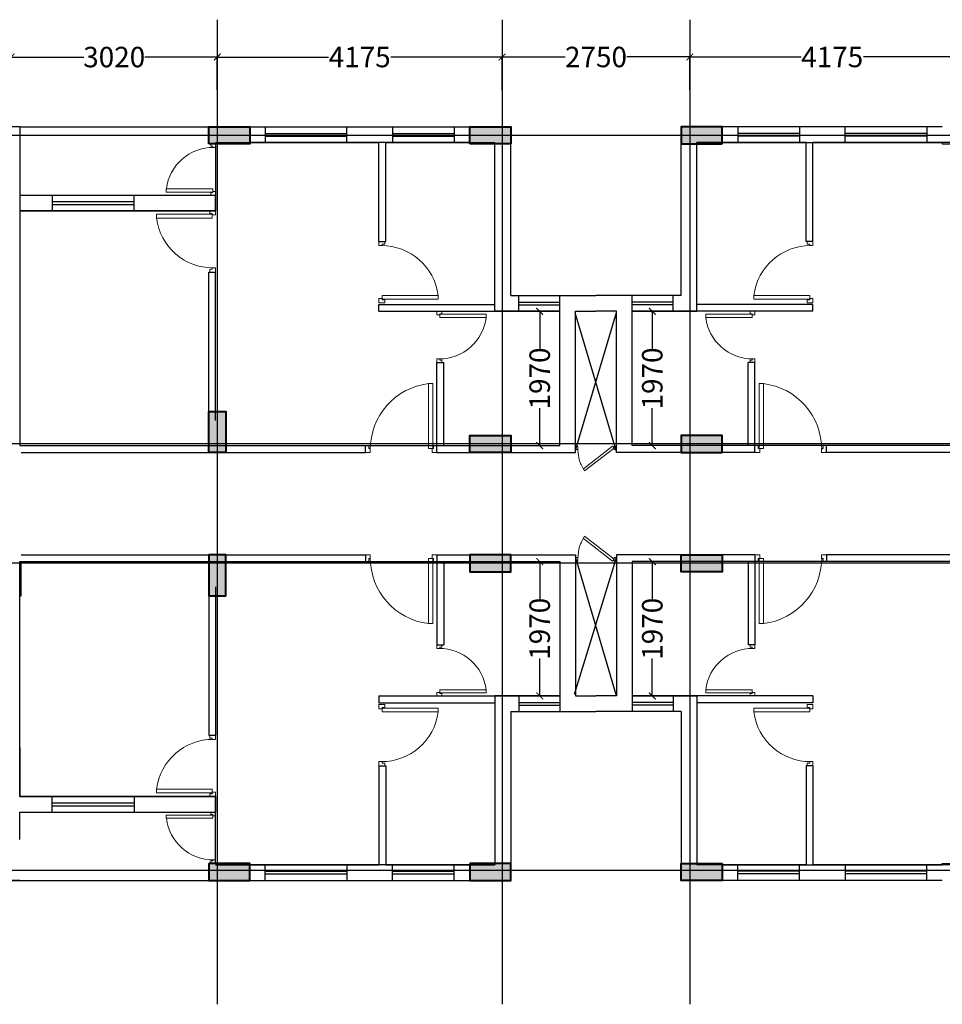
# Model space of a CAD drawing. Units: millimetres. Extents: x 145850 to 13971002, y 2584282 to 3253893.
# Drawn here: x 227882 to 241402, y 2965563 to 2980000 of the extents above; entities that cross this region are included whole.
import ezdxf

# ---------------------------------------------------------------- set-up
doc = ezdxf.new("R2010")
doc.units = ezdxf.units.MM
doc.header["$MEASUREMENT"] = 0
doc.header["$PDMODE"] = 35
doc.header["$PDSIZE"] = -1
for name, color, linetype in [('_xref', 252, 'Continuous'), ('Bajra_485_floor_plans_and_elevations$0$area', 252, 'Continuous'), ('Bajra_485_floor_plans_and_elevations$0$GRID', 252, 'Continuous'), ('Bajra_485_floor_plans_and_elevations$0$Legend Text', 252, 'Continuous')]:
    doc.layers.add(name, color=color, linetype=linetype)
for name, color, linetype, lineweight in [('Bajra_485_floor_plans_and_elevations$0$colhat', 252, 'Continuous', 30), ('Bajra_485_floor_plans_and_elevations$0$COLUMN', 252, 'Continuous', 40), ('Bajra_485_floor_plans_and_elevations$0$DOORS', 252, 'Continuous', 13)]:
    doc.layers.add(name, color=color, linetype=linetype, lineweight=lineweight)
doc.styles.add('Bajra_485_floor_plans_and_elevations$0$ARIAL', font='Arial')
doc.styles.add('Bajra_485_floor_plans_and_elevations$0$Standard', font='arial.ttf')
doc.dimstyles.new('Bajra_485_floor_plans_and_elevations$0$Standard', dxfattribs={"dimtxt": 300, "dimasz": 100, "dimexe": 0.18, "dimexo": 0.0625, "dimgap": 0.09, "dimtad": 0, "dimdec": 0, "dimzin": 0, "dimdsep": 46, "dimtxsty": 'Bajra_485_floor_plans_and_elevations$0$Standard', "dimblk": 'Bajra_485_floor_plans_and_elevations$0$_ArchTick', "dimcen": 0.09, "dimclrd": 256, "dimclre": 256, "dimclrt": 256, "dimadec": 0, "dimazin": 0, "dimtfac": 1, "dimtdec": 0, "dimtofl": 0, "dimtmove": 0, "dimatfit": 3, "dimfxl": 1, "dimtolj": 1, "dimtzin": 0, "dimarcsym": 0})

# ---------------------------------------------------------------- blocks, each defined once
blk = doc.blocks.new('Bajra_485_floor_plans_and_elevations$0$A$C2E8C6490')
at = {"layer": 'Bajra_485_floor_plans_and_elevations$0$colhat'}
h = blk.add_hatch(color=256, dxfattribs=at)
h.dxf.hatch_style = 1
h.paths.add_polyline_path([(0, 0.6), (0.25, 0.6), (0.25, 0), (0, 0)])
at = {"layer": 'Bajra_485_floor_plans_and_elevations$0$COLUMN'}
blk.add_lwpolyline([(0, 0.6), (0.25, 0.6), (0.25, 0), (0, 0)], close=True, dxfattribs=at)
blk = doc.blocks.new('Bajra_485_floor_plans_and_elevations$0$D12')
at = {"layer": 'Bajra_485_floor_plans_and_elevations$0$DOORS', "ltscale": 0.5}
for p, q in [((-1.94, -31.72), (-34.62, -31.72)), ((-34.62, -33.89), (-1.94, -33.89)), ((-1.94, -31.72), (-1.94, -33.89))]:
    blk.add_line(p, q, dxfattribs=at)
at = {"layer": 'Bajra_485_floor_plans_and_elevations$0$DOORS'}
blk.add_line((-34.62, -31.73), (-34.62, -33.89), dxfattribs=at)
for points in [[(0, 0), (-3.43, 0), (-3.43, -1.68), (-1.94, -1.68), (-1.94, -2.5), (0, -2.5), (0, -2.5), (0, 0)], [(0, -36), (-3.43, -36), (-3.43, -34.32), (-1.94, -34.32), (-1.94, -33.5), (0, -33.5), (0, -33.5), (0, -36)]]:
    blk.add_lwpolyline(points, dxfattribs=at)
at = {"layer": 'Bajra_485_floor_plans_and_elevations$0$DOORS', "ltscale": 0.5}
blk.add_arc((-1.62, -35.73), 33.24, 89.5645, 173.0733, dxfattribs=at)
blk = doc.blocks.new('Bajra_485_floor_plans_and_elevations$0$_ArchTick')
at = {"color": 0, "linetype": 'ByBlock', "const_width": 0.15}
blk.add_lwpolyline([(-0.5, -0.5), (0.5, 0.5)], dxfattribs=at)
blk = doc.blocks.new('*D606')
at = {"color": 252, "lineweight": -2, "transparency": 16777216}
for p, q in [((235393, 2975724, 0), (235502, 2975724, 0)), ((235502, 2975724, 0), (235502, 2975172, 0)), ((235502, 2973754, 0), (235502, 2974305, 0)), ((235393, 2973754, 0), (235502, 2973754, 0))]:
    blk.add_line(p, q, dxfattribs=at)
at = {"layer": 'Defpoints', "color": 0, "transparency": 16777216}
for p in [(235393, 2975724, 0), (235393, 2973754, 0), (235502, 2973754, 0)]:
    blk.add_point(p, dxfattribs=at)
at = {"color": 252, "lineweight": -2, "transparency": 16777216, "xscale": 100, "yscale": 100, "zscale": 100}
for p, rotation in [((235502, 2975724, 0), 90), ((235502, 2973754, 0), 270)]:
    blk.add_blockref('Bajra_485_floor_plans_and_elevations$0$_ArchTick', p, dxfattribs=dict(at, rotation=rotation))
at = {"color": 252, "transparency": 16777216, "insert": (235502, 2974739, 0), "char_height": 300, "attachment_point": 5, "rotation": 90, "style": 'Bajra_485_floor_plans_and_elevations$0$Standard'}
blk.add_mtext('\\A1;1970', dxfattribs=at)
blk = doc.blocks.new('*D607')
at = {"color": 252, "lineweight": -2, "transparency": 16777216}
for p, q in [((235393, 2972054, 0), (235502, 2972054, 0)), ((235502, 2972054, 0), (235502, 2971502, 0)), ((235502, 2970084, 0), (235502, 2970635, 0)), ((235393, 2970084, 0), (235502, 2970084, 0))]:
    blk.add_line(p, q, dxfattribs=at)
at = {"layer": 'Defpoints', "color": 0, "transparency": 16777216}
for p in [(235393, 2972054, 0), (235502, 2972054, 0), (235393, 2970084, 0)]:
    blk.add_point(p, dxfattribs=at)
at = {"color": 252, "lineweight": -2, "transparency": 16777216, "xscale": 100, "yscale": 100, "zscale": 100}
for p, rotation in [((235502, 2972054, 0), 90), ((235502, 2970084, 0), 270)]:
    blk.add_blockref('Bajra_485_floor_plans_and_elevations$0$_ArchTick', p, dxfattribs=dict(at, rotation=rotation))
at = {"color": 252, "transparency": 16777216, "insert": (235502, 2971069, 0), "char_height": 300, "attachment_point": 5, "rotation": 90, "style": 'Bajra_485_floor_plans_and_elevations$0$Standard'}
blk.add_mtext('\\A1;1970', dxfattribs=at)
blk = doc.blocks.new('*D608')
at = {"color": 252, "lineweight": -2, "transparency": 16777216}
for p, q in [((237261, 2975724, 0), (237152, 2975724, 0)), ((237152, 2975724, 0), (237152, 2975172, 0)), ((237152, 2973754, 0), (237152, 2974305, 0)), ((237261, 2973754, 0), (237152, 2973754, 0))]:
    blk.add_line(p, q, dxfattribs=at)
at = {"layer": 'Defpoints', "color": 0, "transparency": 16777216}
for p in [(237261, 2975724, 0), (237152, 2973754, 0), (237261, 2973754, 0)]:
    blk.add_point(p, dxfattribs=at)
at = {"color": 252, "lineweight": -2, "transparency": 16777216, "xscale": 100, "yscale": 100, "zscale": 100}
for p, rotation in [((237152, 2975724, 0), 90), ((237152, 2973754, 0), 270)]:
    blk.add_blockref('Bajra_485_floor_plans_and_elevations$0$_ArchTick', p, dxfattribs=dict(at, rotation=rotation))
at = {"color": 252, "transparency": 16777216, "insert": (237152, 2974739, 0), "char_height": 300, "attachment_point": 5, "rotation": 90, "style": 'Bajra_485_floor_plans_and_elevations$0$Standard'}
blk.add_mtext('\\A1;1970', dxfattribs=at)
blk = doc.blocks.new('*D609')
at = {"color": 252, "lineweight": -2, "transparency": 16777216}
for p, q in [((237261, 2972054, 0), (237152, 2972054, 0)), ((237152, 2972054, 0), (237152, 2971502, 0)), ((237152, 2970084, 0), (237152, 2970635, 0)), ((237261, 2970084, 0), (237152, 2970084, 0))]:
    blk.add_line(p, q, dxfattribs=at)
at = {"layer": 'Defpoints', "color": 0, "transparency": 16777216}
for p in [(237152, 2972054, 0), (237261, 2972054, 0), (237261, 2970084, 0)]:
    blk.add_point(p, dxfattribs=at)
at = {"color": 252, "lineweight": -2, "transparency": 16777216, "xscale": 100, "yscale": 100, "zscale": 100}
for p, rotation in [((237152, 2972054, 0), 90), ((237152, 2970084, 0), 270)]:
    blk.add_blockref('Bajra_485_floor_plans_and_elevations$0$_ArchTick', p, dxfattribs=dict(at, rotation=rotation))
at = {"color": 252, "transparency": 16777216, "insert": (237152, 2971069, 0), "char_height": 300, "attachment_point": 5, "rotation": 90, "style": 'Bajra_485_floor_plans_and_elevations$0$Standard'}
blk.add_mtext('\\A1;1970', dxfattribs=at)
blk = doc.blocks.new('Bajra_485_floor_plans_and_elevations$0$DUCT DOOR')
at = {"layer": 'Bajra_485_floor_plans_and_elevations$0$DOORS', "ltscale": 0.5}
for p, q in [((328951.476, 2578455.365), (328951.808, 2578455.793)), ((328951.839, 2578455.775), (328951.504, 2578455.343)), ((328951.476, 2578455.365), (328951.504, 2578455.343))]:
    blk.add_line(p, q, dxfattribs=at)
at = {"layer": 'Bajra_485_floor_plans_and_elevations$0$DOORS'}
for points in [[(328951.476, 2578455.907), (328951.526, 2578455.907), (328951.526, 2578455.879), (328951.526, 2578455.879), (328951.526, 2578455.872), (328951.476, 2578455.872), (328951.476, 2578455.907)], [(328951.476, 2578455.308), (328951.526, 2578455.308), (328951.526, 2578455.336), (328951.526, 2578455.336), (328951.526, 2578455.343), (328951.476, 2578455.343), (328951.476, 2578455.308)]]:
    blk.add_lwpolyline(points, dxfattribs=at)
at = {"layer": 'Bajra_485_floor_plans_and_elevations$0$DOORS', "ltscale": 0.5}
blk.add_open_spline([(328951.839, 2578455.775), (328951.77, 2578455.817), (328951.75, 2578455.826), (328951.677, 2578455.854), (328951.62, 2578455.867), (328951.551, 2578455.871), (328951.538, 2578455.872), (328951.526, 2578455.872)], degree=3, knots=[3.4418201, 3.4418201, 3.4418201, 3.4418201, 3.5588139, 3.5588139, 3.8600688, 3.8600688, 3.9269908, 3.9269908, 3.9269908, 3.9269908], dxfattribs=at)
blk = doc.blocks.new('*D619')
at = {"color": 252, "lineweight": -2, "transparency": 16777216}
for p, q in [((227757, 2978970, 0), (227757, 2979452, 0)), ((227757, 2979452, 0), (228820, 2979452, 0)), ((230777, 2979452, 0), (229714, 2979452, 0)), ((230777, 2978970, 0), (230777, 2979452, 0))]:
    blk.add_line(p, q, dxfattribs=at)
at = {"layer": 'Defpoints', "color": 0, "transparency": 16777216}
for p in [(230777, 2979452, 0), (227757, 2978970, 0), (230777, 2978970)]:
    blk.add_point(p, dxfattribs=at)
at = {"color": 252, "lineweight": -2, "transparency": 16777216, "xscale": 100, "yscale": 100, "zscale": 100, "rotation": 180}
blk.add_blockref('Bajra_485_floor_plans_and_elevations$0$_ArchTick', (227757, 2979452, 0), dxfattribs=at)
at = {"color": 252, "lineweight": -2, "transparency": 16777216, "xscale": 100, "yscale": 100, "zscale": 100}
blk.add_blockref('Bajra_485_floor_plans_and_elevations$0$_ArchTick', (230777, 2979452, 0), dxfattribs=at)
at = {"color": 252, "transparency": 16777216, "insert": (229267, 2979452, 0), "char_height": 300, "attachment_point": 5, "style": 'Bajra_485_floor_plans_and_elevations$0$Standard'}
blk.add_mtext('\\A1;3020', dxfattribs=at)
blk = doc.blocks.new('*D443')
at = {"color": 252, "lineweight": -2, "transparency": 16777216}
for p, q in [((230777, 2978970, 0), (230777, 2979453, 0)), ((230777, 2979452, 0), (232409, 2979452, 0)), ((234952, 2979452, 0), (233320, 2979452, 0)), ((234952, 2978970, 0), (234952, 2979453, 0))]:
    blk.add_line(p, q, dxfattribs=at)
at = {"layer": 'Defpoints', "color": 0, "transparency": 16777216}
for p in [(234952, 2979452, 0), (230777, 2978970), (234952, 2978970, 0)]:
    blk.add_point(p, dxfattribs=at)
at = {"color": 252, "lineweight": -2, "transparency": 16777216, "xscale": 100, "yscale": 100, "zscale": 100, "rotation": 180}
blk.add_blockref('Bajra_485_floor_plans_and_elevations$0$_ArchTick', (230777, 2979452, 0), dxfattribs=at)
at = {"color": 252, "lineweight": -2, "transparency": 16777216, "xscale": 100, "yscale": 100, "zscale": 100}
blk.add_blockref('Bajra_485_floor_plans_and_elevations$0$_ArchTick', (234952, 2979452, 0), dxfattribs=at)
at = {"color": 252, "transparency": 16777216, "insert": (232864, 2979452, 0), "char_height": 300, "attachment_point": 5, "style": 'Bajra_485_floor_plans_and_elevations$0$Standard'}
blk.add_mtext('\\A1;4175', dxfattribs=at)
blk = doc.blocks.new('*D620')
at = {"color": 252, "lineweight": -2, "transparency": 16777216}
for p, q in [((234952, 2978970, 0), (234952, 2979453, 0)), ((234952, 2979453, 0), (235877, 2979453, 0)), ((237702, 2979453, 0), (236777, 2979453, 0)), ((237702, 2978970, 0), (237702, 2979453, 0))]:
    blk.add_line(p, q, dxfattribs=at)
at = {"layer": 'Defpoints', "color": 0, "transparency": 16777216}
for p in [(237702, 2979453, 0), (234952, 2978970, 0), (237702, 2978970, 0)]:
    blk.add_point(p, dxfattribs=at)
at = {"color": 252, "lineweight": -2, "transparency": 16777216, "xscale": 100, "yscale": 100, "zscale": 100, "rotation": 180}
blk.add_blockref('Bajra_485_floor_plans_and_elevations$0$_ArchTick', (234952, 2979453, 0), dxfattribs=at)
at = {"color": 252, "lineweight": -2, "transparency": 16777216, "xscale": 100, "yscale": 100, "zscale": 100}
blk.add_blockref('Bajra_485_floor_plans_and_elevations$0$_ArchTick', (237702, 2979453, 0), dxfattribs=at)
at = {"color": 252, "transparency": 16777216, "insert": (236327, 2979453, 0), "char_height": 300, "attachment_point": 5, "style": 'Bajra_485_floor_plans_and_elevations$0$Standard'}
blk.add_mtext('\\A1;2750', dxfattribs=at)
blk = doc.blocks.new('*D444')
at = {"color": 252, "lineweight": -2, "transparency": 16777216}
for p, q in [((237702, 2978970, 0), (237702, 2979453, 0)), ((237702, 2979453, 0), (239334, 2979453, 0)), ((241877, 2979453, 0), (240245, 2979453, 0)), ((241877, 2978970, 0), (241877, 2979453, 0))]:
    blk.add_line(p, q, dxfattribs=at)
at = {"layer": 'Defpoints', "color": 0, "transparency": 16777216}
for p in [(241877, 2979453, 0), (237702, 2978970, 0), (241877, 2978970)]:
    blk.add_point(p, dxfattribs=at)
at = {"color": 252, "lineweight": -2, "transparency": 16777216, "xscale": 100, "yscale": 100, "zscale": 100, "rotation": 180}
blk.add_blockref('Bajra_485_floor_plans_and_elevations$0$_ArchTick', (237702, 2979453, 0), dxfattribs=at)
at = {"color": 252, "lineweight": -2, "transparency": 16777216, "xscale": 100, "yscale": 100, "zscale": 100}
blk.add_blockref('Bajra_485_floor_plans_and_elevations$0$_ArchTick', (241877, 2979453, 0), dxfattribs=at)
at = {"color": 252, "transparency": 16777216, "insert": (239789, 2979453, 0), "char_height": 300, "attachment_point": 5, "style": 'Bajra_485_floor_plans_and_elevations$0$Standard'}
blk.add_mtext('\\A1;4175', dxfattribs=at)
blk = doc.blocks.new('Bajra_485_floor_plans_and_elevations')
for p, q in [((227882, 2978428.9, 0), (224882, 2978428.9)), ((227882, 2978428.9, 0), (227882, 2974253.9, 0)), ((227882, 2978428.9, 0), (230652, 2978428.9)), ((231252, 2978428.9), (231476.7, 2978428.9)), ((231476.7, 2978428.9), (232676.7, 2978428.9, 0)), ((231476.7, 2978428.9), (231476.7, 2978198.9)), ((232676.7, 2978428.9, 0), (233347, 2978428.9, 0)), ((232676.7, 2978198.9, 0), (232676.7, 2978428.9, 0)), ((233347, 2978428.9, 0), (233347, 2978198.9, 0)), ((233347, 2978428.9, 0), (234247, 2978428.9, 0)), ((234247, 2978428.9, 0), (235077, 2978428.9, 0)), ((234247, 2978428.9, 0), (234247, 2978198.9, 0)), ((235077, 2975953.9, 0), (235077, 2978428.9, 0)), ((237577, 2975953.9, 0), (237577, 2978428.9, 0)), ((238407, 2978428.9, 0), (237577, 2978428.9, 0)), ((238407, 2978428.9, 0), (238407, 2978198.9, 0)), ((239307, 2978428.9, 0), (238407, 2978428.9, 0)), ((239977.3, 2978428.9, 0), (239307, 2978428.9, 0)), ((239307, 2978428.9, 0), (239307, 2978198.9, 0)), ((241177.3, 2978428.9), (239977.3, 2978428.9, 0)), ((239977.3, 2978198.9, 0), (239977.3, 2978428.9, 0)), ((241402, 2978428.9), (241177.3, 2978428.9)), ((241177.3, 2978428.9), (241177.3, 2978198.9)), ((231476.7, 2978332.9), (232676.7, 2978332.9, 0)), ((231476.7, 2978292.5), (232676.7, 2978292.5, 0)), ((233347, 2978332.9, 0), (234247, 2978332.9, 0)), ((233347, 2978292.5, 0), (234247, 2978292.5, 0)), ((239307, 2978332.9, 0), (238407, 2978332.9, 0)), ((239307, 2978292.5, 0), (238407, 2978292.5, 0)), ((241177.3, 2978332.9), (239977.3, 2978332.9, 0)), ((241177.3, 2978292.5), (239977.3, 2978292.5, 0)), ((230752, 2978198.9), (231476.7, 2978198.9)), ((231476.7, 2978198.9), (232676.7, 2978198.9, 0)), ((232676.7, 2978198.9, 0), (233147, 2978198.9, 0)), ((233147, 2976748.9, 0), (233147, 2978198.9, 0)), ((233247, 2976748.9, 0), (233247, 2978198.9, 0)), ((233247, 2978198.9, 0), (233347, 2978198.9, 0)), ((233347, 2978198.9, 0), (234247, 2978198.9, 0)), ((234247, 2978198.9, 0), (234847, 2978198.9, 0)), ((234847, 2975823.9, 0), (234847, 2978198.9, 0)), ((237807, 2975823.9, 0), (237807, 2978198.9, 0)), ((238407, 2978198.9, 0), (237807, 2978198.9, 0)), ((239307, 2978198.9, 0), (238407, 2978198.9, 0)), ((239407, 2978198.9, 0), (239307, 2978198.9, 0)), ((239407, 2976748.9, 0), (239407, 2978198.9, 0)), ((239507, 2976748.9, 0), (239507, 2978198.9, 0)), ((239977.3, 2978198.9, 0), (239507, 2978198.9, 0)), ((241177.3, 2978198.9), (239977.3, 2978198.9, 0)), ((241902, 2978198.9), (241177.3, 2978198.9)), ((227882, 2977828.9, 0), (227882, 2977428.9, 0)), ((227882, 2977428.9, 0), (228357, 2977428.9, 0)), ((228357, 2977428.9, 0), (228357, 2977198.9, 0)), ((228357, 2977428.9, 0), (229557, 2977428.9, 0)), ((229557, 2977428.9, 0), (230752, 2977428.9)), ((229557, 2977198.9, 0), (229557, 2977428.9, 0)), ((230752, 2977198.9, 0), (230752, 2977428.9)), ((228357, 2977332.9, 0), (229557, 2977332.9, 0)), ((228357, 2977292.5, 0), (229557, 2977292.5, 0)), ((227882, 2977198.9, 0), (227882, 2973753.9, 0)), ((227882, 2977198.9, 0), (228357, 2977198.9, 0)), ((228357, 2977198.9, 0), (229557, 2977198.9, 0)), ((229557, 2977198.9, 0), (230752, 2977198.9, 0)), ((233147, 2976748.9, 0), (233247, 2976748.9, 0)), ((239507, 2976748.9, 0), (239407, 2976748.9, 0)), ((230652, 2974123.9, 0), (230652, 2976298.9, 0)), ((230652, 2976298.9, 0), (230752, 2976298.9, 0)), ((230752, 2974123.9, 0), (230752, 2976298.9, 0)), ((233147, 2975723.9, 0), (233147, 2975823.9, 0)), ((233147, 2975823.9, 0), (234847, 2975823.9, 0)), ((235077, 2975953.9, 0), (235197, 2975953.9, 0)), ((235197, 2975723.9, 0), (235197, 2975953.9, 0)), ((235197, 2975953.9, 0), (235797, 2975953.9, 0)), ((235197, 2975857.9, 0), (235797, 2975857.9, 0)), ((235797, 2973753.9, 0), (235797, 2975953.9, 0)), ((235797, 2975953.9, 0), (236327, 2975953.9, 0)), ((236857, 2975953.9, 0), (236327, 2975953.9, 0)), ((236857, 2973753.9, 0), (236857, 2975953.9, 0)), ((237457, 2975953.9, 0), (236857, 2975953.9, 0)), ((237457, 2975857.9, 0), (236857, 2975857.9, 0)), ((237577, 2975953.9, 0), (237457, 2975953.9, 0)), ((237457, 2975723.9, 0), (237457, 2975953.9, 0)), ((239507, 2975823.9, 0), (237807, 2975823.9, 0)), ((239507, 2975723.9, 0), (239507, 2975823.9, 0)), ((233147, 2975723.9, 0), (235197, 2975723.9, 0)), ((235197, 2975817.5, 0), (235797, 2975817.5, 0)), ((235197, 2975723.9, 0), (235797, 2975723.9, 0)), ((236623.3, 2973683.9, 0), (236023.3, 2975703.9, 0)), ((236027, 2973653.9, 0), (236027, 2975723.9, 0)), ((236027, 2975723.9, 0), (236327, 2975723.9, 0)), ((236623.3, 2975703.9, 0), (236027, 2973696.3, 0)), ((236627, 2975723.9, 0), (236327, 2975723.9, 0)), ((236627, 2973653.9, 0), (236627, 2975723.9, 0)), ((237457, 2975817.5, 0), (236857, 2975817.5, 0)), ((237457, 2975723.9, 0), (236857, 2975723.9, 0)), ((239507, 2975723.9, 0), (237457, 2975723.9, 0)), ((233997, 2973653.9, 0), (233997, 2974973.9, 0)), ((233997, 2974973.9, 0), (234097, 2974973.9, 0)), ((234097, 2973753.9, 0), (234097, 2974973.9, 0)), ((238557, 2973753.9, 0), (238557, 2974973.9, 0)), ((238657, 2974973.9, 0), (238557, 2974973.9, 0)), ((238657, 2973653.9, 0), (238657, 2974973.9, 0)), ((227882, 2973753.9, 0), (230652, 2973753.9, 0)), ((227902, 2973653.9, 0), (232947, 2973653.9, 0)), ((230752, 2973753.9, 0), (232947, 2973753.9, 0)), ((232947, 2973653.9, 0), (232947, 2973753.9, 0)), ((233997, 2973653.9, 0), (236027, 2973653.9, 0)), ((234097, 2973753.9, 0), (235797, 2973753.9, 0)), ((234384.5, 2973653.9, 0), (236027, 2973653.9, 0)), ((238269.5, 2973653.9, 0), (236627, 2973653.9, 0)), ((238657, 2973653.9, 0), (236627, 2973653.9, 0)), ((238557, 2973753.9, 0), (236857, 2973753.9, 0)), ((241902, 2973753.9, 0), (239707, 2973753.9, 0)), ((239707, 2973653.9, 0), (239707, 2973753.9, 0)), ((244752, 2973653.9, 0), (239707, 2973653.9, 0)), ((227902, 2972153.9, 0), (232947, 2972153.9, 0)), ((232947, 2972153.9, 0), (232947, 2972053.9, 0)), ((233997, 2972153.9, 0), (233997, 2970833.9, 0)), ((233997, 2972153.9, 0), (236027, 2972153.9, 0)), ((234384.5, 2972153.9, 0), (236027, 2972153.9, 0)), ((236627, 2972124.4, 0), (236008.3, 2970103.9, 0)), ((236627, 2970083.9, 0), (236024.4, 2972123.9, 0)), ((236027, 2972153.9, 0), (236027, 2970083.9, 0)), ((236627, 2972153.9, 0), (236627, 2970083.9, 0)), ((238269.5, 2972153.9, 0), (236627, 2972153.9, 0)), ((238657, 2972153.9, 0), (236627, 2972153.9, 0)), ((238657, 2972153.9, 0), (238657, 2970833.9, 0)), ((239707, 2972153.9, 0), (239707, 2972053.9, 0)), ((244752, 2972153.9, 0), (239707, 2972153.9, 0)), ((227882, 2968608.9, 0), (227882, 2972053.9, 0)), ((227882, 2972053.9, 0), (230652, 2972053.9, 0)), ((230752, 2972053.9, 0), (232947, 2972053.9, 0)), ((234097, 2972053.9, 0), (235797, 2972053.9, 0)), ((234097, 2972053.9, 0), (234097, 2970833.9, 0)), ((235797, 2972053.9, 0), (235797, 2969853.9, 0)), ((238557, 2972053.9, 0), (236857, 2972053.9, 0)), ((236857, 2972053.9, 0), (236857, 2969853.9, 0)), ((238557, 2972053.9, 0), (238557, 2970833.9, 0)), ((241902, 2972053.9, 0), (239707, 2972053.9, 0)), ((230652, 2971683.9, 0), (230652, 2969508.9, 0)), ((230752, 2971683.9, 0), (230752, 2969508.9, 0)), ((227882, 2968608.9, 0), (227882, 2971553.9, 0)), ((233997, 2970833.9, 0), (234097, 2970833.9, 0)), ((238657, 2970833.9, 0), (238557, 2970833.9, 0)), ((233147, 2970083.9, 0), (233147, 2969983.9, 0)), ((233147, 2970083.9, 0), (235197, 2970083.9, 0)), ((235197, 2970083.9, 0), (235197, 2969853.9, 0)), ((235197, 2970083.9, 0), (235797, 2970083.9, 0)), ((236027, 2970083.9, 0), (236327, 2970083.9, 0)), ((236627, 2970083.9, 0), (236327, 2970083.9, 0)), ((237457, 2970083.9, 0), (236857, 2970083.9, 0)), ((239507, 2970083.9, 0), (237457, 2970083.9, 0)), ((237457, 2970083.9, 0), (237457, 2969853.9, 0)), ((239507, 2970083.9, 0), (239507, 2969983.9, 0)), ((233147, 2969983.9, 0), (234847, 2969983.9, 0)), ((234847, 2969983.9, 0), (234847, 2967608.9, 0)), ((235197, 2969990.3, 0), (235797, 2969990.3, 0)), ((235197, 2969949.9, 0), (235797, 2969949.9, 0)), ((237457, 2969990.3, 0), (236857, 2969990.3, 0)), ((237457, 2969949.9, 0), (236857, 2969949.9, 0)), ((237807, 2969983.9, 0), (237807, 2967608.9, 0)), ((239507, 2969983.9, 0), (237807, 2969983.9, 0)), ((235077, 2969853.9, 0), (235077, 2967378.9, 0)), ((235077, 2969853.9, 0), (235197, 2969853.9, 0)), ((235197, 2969853.9, 0), (235797, 2969853.9, 0)), ((235797, 2969853.9, 0), (236327, 2969853.9, 0)), ((236857, 2969853.9, 0), (236327, 2969853.9, 0)), ((237457, 2969853.9, 0), (236857, 2969853.9, 0)), ((237577, 2969853.9, 0), (237457, 2969853.9, 0)), ((237577, 2969853.9, 0), (237577, 2967378.9, 0)), ((230652, 2969508.9, 0), (230752, 2969508.9, 0)), ((227882, 2969328.9, 0), (227882, 2968608.9, 0)), ((233147, 2969058.9, 0), (233147, 2967608.9, 0)), ((233147, 2969058.9, 0), (233247, 2969058.9, 0)), ((233247, 2969058.9, 0), (233247, 2967608.9, 0)), ((239407, 2969058.9, 0), (239407, 2967608.9, 0)), ((239507, 2969058.9, 0), (239407, 2969058.9, 0)), ((239507, 2969058.9, 0), (239507, 2967608.9, 0)), ((227882, 2968608.9, 0), (228357, 2968608.9, 0)), ((228357, 2968378.9, 0), (228357, 2968608.9, 0)), ((228357, 2968608.9, 0), (229557, 2968608.9, 0)), ((229557, 2968608.9, 0), (230752, 2968608.9, 0)), ((229557, 2968608.9, 0), (229557, 2968378.9, 0)), ((230752, 2968608.9, 0), (230752, 2968378.9)), ((228357, 2968515.3, 0), (229557, 2968515.3, 0)), ((228357, 2968474.9, 0), (229557, 2968474.9, 0)), ((227882, 2967978.9, 0), (227882, 2968378.9, 0)), ((227882, 2967978.9, 0), (227882, 2968378.9, 0)), ((227882, 2968378.9, 0), (228357, 2968378.9, 0)), ((228357, 2968378.9, 0), (229557, 2968378.9, 0)), ((229557, 2968378.9, 0), (230752, 2968378.9)), ((230752, 2967608.9), (231476.7, 2967608.9)), ((231476.7, 2967608.9), (232676.7, 2967608.9, 0)), ((231476.7, 2967378.9), (231476.7, 2967608.9)), ((232676.7, 2967608.9, 0), (233147, 2967608.9, 0)), ((232676.7, 2967608.9, 0), (232676.7, 2967378.9, 0)), ((233247, 2967608.9, 0), (233347, 2967608.9, 0)), ((233347, 2967378.9, 0), (233347, 2967608.9, 0)), ((233347, 2967608.9, 0), (234247, 2967608.9, 0)), ((234247, 2967608.9, 0), (234847, 2967608.9, 0)), ((234247, 2967378.9, 0), (234247, 2967608.9, 0)), ((238407, 2967608.9, 0), (237807, 2967608.9, 0)), ((238407, 2967378.9, 0), (238407, 2967608.9, 0)), ((239307, 2967608.9, 0), (238407, 2967608.9, 0)), ((239407, 2967608.9, 0), (239307, 2967608.9, 0)), ((239307, 2967378.9, 0), (239307, 2967608.9, 0)), ((239977.3, 2967608.9, 0), (239507, 2967608.9, 0)), ((241177.3, 2967608.9), (239977.3, 2967608.9, 0)), ((239977.3, 2967608.9, 0), (239977.3, 2967378.9, 0)), ((241902, 2967608.9), (241177.3, 2967608.9)), ((241177.3, 2967378.9), (241177.3, 2967608.9)), ((231476.7, 2967515.3), (232676.7, 2967515.3, 0)), ((231476.7, 2967474.9), (232676.7, 2967474.9, 0)), ((233347, 2967515.3, 0), (234247, 2967515.3, 0)), ((233347, 2967474.9, 0), (234247, 2967474.9, 0)), ((239307, 2967515.3, 0), (238407, 2967515.3, 0)), ((239307, 2967474.9, 0), (238407, 2967474.9, 0)), ((241177.3, 2967515.3), (239977.3, 2967515.3, 0)), ((241177.3, 2967474.9), (239977.3, 2967474.9, 0)), ((227882, 2967378.9, 0), (224882, 2967378.9)), ((227652, 2967378.9, 0), (230652, 2967378.9)), ((231252, 2967378.9), (231476.7, 2967378.9)), ((231476.7, 2967378.9), (232676.7, 2967378.9, 0)), ((232676.7, 2967378.9, 0), (233347, 2967378.9, 0)), ((233347, 2967378.9, 0), (234247, 2967378.9, 0)), ((234247, 2967378.9, 0), (235077, 2967378.9, 0)), ((238407, 2967378.9, 0), (237577, 2967378.9, 0)), ((239307, 2967378.9, 0), (238407, 2967378.9, 0)), ((239977.3, 2967378.9, 0), (239307, 2967378.9, 0)), ((241177.3, 2967378.9), (239977.3, 2967378.9, 0)), ((241402, 2967378.9), (241177.3, 2967378.9))]:
    blk.add_line(p, q)
at = {"layer": 'Bajra_485_floor_plans_and_elevations$0$area', "elevation": 0}
for points in [[(234847, 2978178.9), (234477, 2978178.9), (234477, 2978198.9), (231252, 2978198.9), (231252, 2978178.9), (230752, 2978178.9), (230752, 2977198.9), (227882, 2977198.9), (227882, 2974253.9), (227882, 2973753.9), (234477, 2973753.9), (234477, 2973903.9), (235077, 2973903.9), (235077, 2973753.9), (235797, 2973753.9), (235797, 2975723.9), (235197, 2975723.9), (234847, 2975723.9)], [(237807, 2978178.9), (238177, 2978178.9), (238177, 2978198.9), (241402, 2978198.9), (241402, 2978178.9), (241902, 2978178.9), (241902, 2977198.9), (244772, 2977198.9), (244772, 2974253.9), (244752, 2974253.9), (244752, 2973753.9), (238177, 2973753.9), (238177, 2973903.9), (237577, 2973903.9), (237577, 2973753.9), (236857, 2973753.9), (236857, 2975723.9), (237457, 2975723.9), (237807, 2975723.9)], [(234847, 2967628.9), (234477, 2967628.9), (234477, 2967608.9), (231252, 2967608.9), (231252, 2967628.9), (230752, 2967628.9), (230752, 2968608.9), (227882, 2968608.9), (227882, 2971553.9), (227902, 2971553.9), (227902, 2972053.9), (234477, 2972053.9), (234477, 2971903.9), (235077, 2971903.9), (235077, 2972053.9), (235797, 2972053.9), (235797, 2970083.9), (235197, 2970083.9), (234847, 2970083.9)], [(237807, 2967628.9), (238177, 2967628.9), (238177, 2967608.9), (241402, 2967608.9), (241402, 2967628.9), (241902, 2967628.9), (241902, 2968608.9), (244772, 2968608.9), (244772, 2971553.9), (244752, 2971553.9), (244752, 2972053.9), (238177, 2972053.9), (238177, 2971903.9), (237577, 2971903.9), (237577, 2972053.9), (236857, 2972053.9), (236857, 2970083.9), (237457, 2970083.9), (237807, 2970083.9)]]:
    blk.add_lwpolyline(points, close=True, dxfattribs=at)
at = {"layer": 'Bajra_485_floor_plans_and_elevations$0$GRID', "ltscale": 500}
for p, q in [((230777, 2979999.9), (230777, 2965562.6)), ((234952, 2979999.9, 0), (234952, 2965562.6, 0)), ((237702, 2979999.9, 0), (237702, 2965562.6, 0)), ((267445.6, 2978303.9, 0), (188088.4, 2978303.9, 0)), ((267445.6, 2973778.9, 0), (188088.4, 2973778.9, 0)), ((267445.6, 2972028.9, 0), (188088.4, 2972028.9, 0)), ((267445.6, 2967523.9, 0), (188088.4, 2967523.9, 0))]:
    blk.add_line(p, q, dxfattribs=at)
for name, p, xscale, yscale, zscale, rotation in [('Bajra_485_floor_plans_and_elevations$0$A$C2E8C6490', (231252, 2978178.9, 0), 1000, 1000, 1000, 90.00000000000001), ('Bajra_485_floor_plans_and_elevations$0$A$C2E8C6490', (235077, 2978178.9, 0), 1000, 1000, 1000, 90.00000000000001), ('Bajra_485_floor_plans_and_elevations$0$A$C2E8C6490', (237577, 2978178.9, 0), -1000, 1000, 1000, 270), ('Bajra_485_floor_plans_and_elevations$0$D12', (230752, 2978178.9, 0), 20.83333332886537, 20.83333332886537, 20.83333332886537, 359.9999995101484), ('Bajra_485_floor_plans_and_elevations$0$D12', (233997, 2974973.9, 0), 20.83333332886537, 20.83333332886537, 20.83333332886537, 179.9999995101484), ('Bajra_485_floor_plans_and_elevations$0$D12', (238657, 2974973.9, 0), -20.83333332886537, 20.83333332886537, 20.83333332886537, 180.0000004898516), ('Bajra_485_floor_plans_and_elevations$0$A$C2E8C6490', (235077, 2973653.9, 0), 1000, 1000, 1000, 90.00000000000001), ('Bajra_485_floor_plans_and_elevations$0$A$C2E8C6490', (237577, 2973653.9, 0), -1000, 1000, 1000, 270), ('Bajra_485_floor_plans_and_elevations$0$A$C2E8C6490', (230652, 2972153.9, 0), -1000, 1000, 1000, 180), ('Bajra_485_floor_plans_and_elevations$0$A$C2E8C6490', (235077, 2972153.9, 0), -1000, 1000, 1000, 90), ('Bajra_485_floor_plans_and_elevations$0$A$C2E8C6490', (237577, 2972153.9, 0), 1000, 1000, 1000, 270), ('Bajra_485_floor_plans_and_elevations$0$D12', (233997, 2970833.9, 0), -20.83333332886537, 20.83333332886537, 20.83333332886537, 4.898515992834973e-07), ('Bajra_485_floor_plans_and_elevations$0$D12', (238657, 2970833.9, 0), 20.83333332886537, 20.83333332886537, 20.83333332886537, 359.9999995101484), ('Bajra_485_floor_plans_and_elevations$0$D12', (230752, 2967628.9, 0), -20.83333332886537, 20.83333332886537, 20.83333332886537, 180.0000004898516), ('Bajra_485_floor_plans_and_elevations$0$A$C2E8C6490', (231252, 2967628.9, 0), -1000, 1000, 1000, 90), ('Bajra_485_floor_plans_and_elevations$0$A$C2E8C6490', (235077, 2967628.9, 0), -1000, 1000, 1000, 90), ('Bajra_485_floor_plans_and_elevations$0$A$C2E8C6490', (237577, 2967628.9, 0), 1000, 1000, 1000, 270)]:
    blk.add_blockref(name, p, dxfattribs=dict(xscale=xscale, yscale=yscale, zscale=zscale, rotation=rotation))
at = {"extrusion": (1.68663e-12, 4.41977e-13, -1)}
for p, xscale, yscale, zscale, rotation in [((-230752, 2976298.9, 0), 25.00000000498647, 25.00000000498647, -25.00000000498647, 179.9999995101462), ((-233147, 2976749.2, 0), 25.00964320349275, 25.00964320349275, -25.00964320349275, 359.9999995101462), ((-232947, 2973653.9, 0), 29.16666666634326, 29.16666666634326, -29.16666666634326, 269.9999995101462)]:
    blk.add_blockref('Bajra_485_floor_plans_and_elevations$0$D12', p, dxfattribs=dict(at, xscale=xscale, yscale=yscale, zscale=zscale, rotation=rotation))
at = {"extrusion": (-1.68663e-12, 4.41977e-13, -1)}
for p, xscale, yscale, zscale, rotation in [((-239507, 2976749.2, 0), -25.00964320349275, 25.00964320349275, -25.00964320349275, 4.89853837493115e-07), ((-239707, 2973653.9, 0), -29.16666666634326, 29.16666666634326, -29.16666666634326, 90.00000048985376)]:
    blk.add_blockref('Bajra_485_floor_plans_and_elevations$0$D12', p, dxfattribs=dict(at, xscale=xscale, yscale=yscale, zscale=zscale, rotation=rotation))
at = {"xscale": 1000, "yscale": 1000, "zscale": 1000}
blk.add_blockref('Bajra_485_floor_plans_and_elevations$0$A$C2E8C6490', (230652, 2973653.9, 0), dxfattribs=at)
at = {"extrusion": (-1.67792e-12, -3.97548e-13, -1), "xscale": 1000, "yscale": 1000, "zscale": -1000, "rotation": 270}
blk.add_blockref('Bajra_485_floor_plans_and_elevations$0$DUCT DOOR', (-2578691934.8, 331925222.1, 0), dxfattribs=at)
at = {"extrusion": (-1.67792e-12, 3.97548e-13, -1), "xscale": -1000, "yscale": 1000, "zscale": -1000, "rotation": 270}
blk.add_blockref('Bajra_485_floor_plans_and_elevations$0$DUCT DOOR', (-2578691935, -325979414.3, 0), dxfattribs=at)
at = {"extrusion": (1.68663e-12, -4.41977e-13, -1)}
for p, xscale, yscale, zscale, rotation in [((-232947, 2972153.9, 0), -29.16666666634326, 29.16666666634326, -29.16666666634326, 270.0000004898538), ((-233147, 2969058.5, 0), -25.00964320349275, 25.00964320349275, -25.00964320349275, 180.0000004898538), ((-230752, 2969508.9, 0), -25.00000000498647, 25.00000000498647, -25.00000000498647, 4.898537575570571e-07)]:
    blk.add_blockref('Bajra_485_floor_plans_and_elevations$0$D12', p, dxfattribs=dict(at, xscale=xscale, yscale=yscale, zscale=zscale, rotation=rotation))
at = {"extrusion": (-1.68663e-12, -4.41977e-13, -1)}
for p, xscale, yscale, zscale, rotation in [((-239707, 2972153.9, 0), 29.16666666634326, 29.16666666634326, -29.16666666634326, 89.99999951014624), ((-239507, 2969058.5, 0), 25.00964320349275, 25.00964320349275, -25.00964320349275, 179.9999995101462)]:
    blk.add_blockref('Bajra_485_floor_plans_and_elevations$0$D12', p, dxfattribs=dict(at, xscale=xscale, yscale=yscale, zscale=zscale, rotation=rotation))
at = {"layer": 'Bajra_485_floor_plans_and_elevations$0$Legend Text', "insert": (204202.3, 2967106.4, -10333.8), "char_height": 350, "width": 7642.326, "attachment_point": 1, "style": 'Bajra_485_floor_plans_and_elevations$0$ARIAL'}
blk.add_mtext('\\pi2950;{\\Lramp up}', dxfattribs=at)
for base, p1, p2, picture, middle in [((230777, 2979452.3, 0), (227757, 2978970.4, 0), (230777, 2978970.4), '*D619', (229267, 2979452.3, 0)), ((234952, 2979452.4, 0), (230777, 2978970.4), (234952, 2978970.4, 0), '*D443', (232864.5, 2979452.4, 0)), ((237702, 2979452.6, 0), (234952, 2978970.4, 0), (237702, 2978970.4, 0), '*D620', (236327, 2979452.6, 0)), ((241877, 2979452.8, 0), (237702, 2978970.4, 0), (241877, 2978970.4), '*D444', (239789.5, 2979452.8, 0))]:
    dim = blk.add_linear_dim(base=base, p1=p1, p2=p2, dimstyle='Bajra_485_floor_plans_and_elevations$0$Standard', override={"dimclrd": 252, "dimclre": 252, "dimclrt": 252, "dimtfillclr": 6})
    dim.commit()
    dim.dimension.update_dxf_attribs({"geometry": picture, "text_midpoint": middle})
for base, p1, p2, angle, picture, middle in [((235501.9, 2973753.9, 0), (235392.9, 2975723.9, 0), (235392.9, 2973753.9, 0), 90, '*D606', (235501.9, 2974738.9, 0)), ((237152.1, 2973753.9, 0), (237261.1, 2975723.9, 0), (237261.1, 2973753.9, 0), 90, '*D608', (237152.1, 2974738.9, 0)), ((235501.9, 2972053.9, 0), (235392.9, 2970083.9, 0), (235392.9, 2972053.9, 0), 270, '*D607', (235501.9, 2971068.9, 0)), ((237152.1, 2972053.9, 0), (237261.1, 2970083.9, 0), (237261.1, 2972053.9, 0), 270, '*D609', (237152.1, 2971068.9, 0))]:
    dim = blk.add_linear_dim(base=base, p1=p1, p2=p2, angle=angle, dimstyle='Bajra_485_floor_plans_and_elevations$0$Standard', override={"dimclrd": 252, "dimclre": 252, "dimclrt": 252, "dimtfillclr": 6})
    dim.commit()
    dim.dimension.update_dxf_attribs({"geometry": picture, "text_midpoint": middle})

msp = doc.modelspace()

# ---------------------------------------------------------------- block references
at = {"layer": '_xref'}
msp.add_blockref('Bajra_485_floor_plans_and_elevations', (0, 0), dxfattribs=at)

doc.saveas('drawing.dxf')
